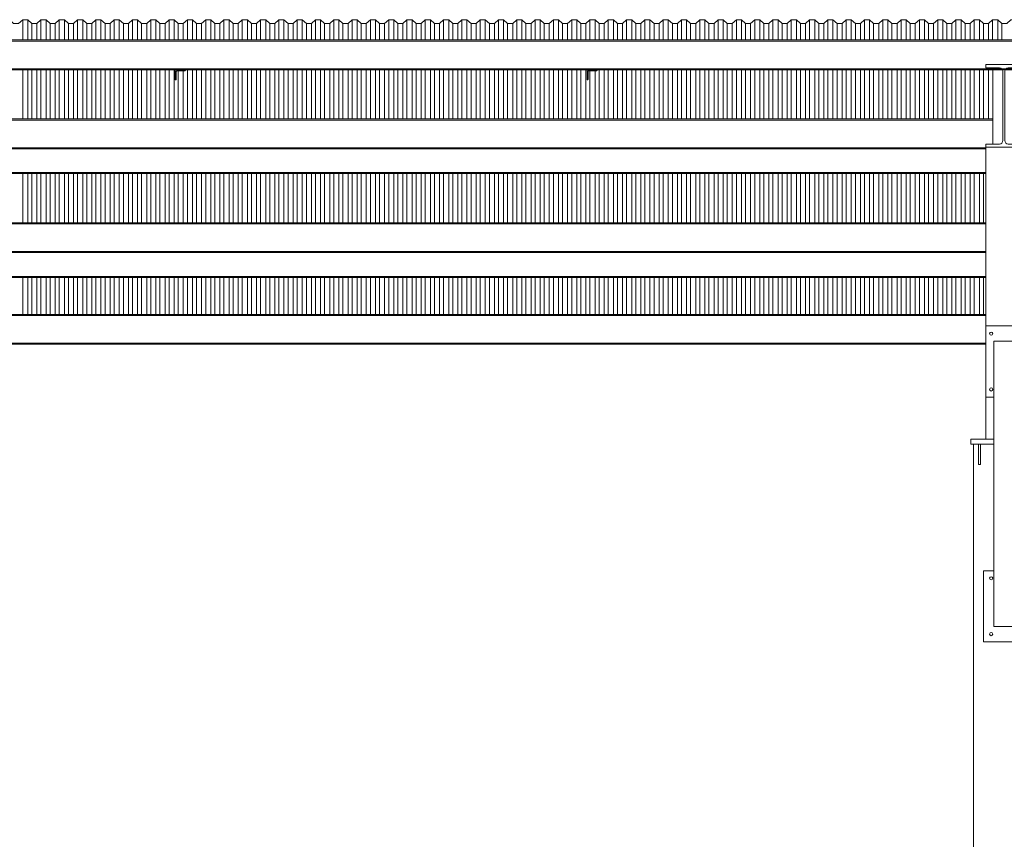
# Model space of a CAD drawing. Extents: x -1909 to 1909, y 2447 to 2813.
# Drawn here: x -482 to -289, y 2608 to 2769 of the extents above; entities that cross this region are included whole.
import ezdxf

# ---------------------------------------------------------------- set-up
doc = ezdxf.new("R2010")
doc.units = 0
doc.header["$LTSCALE"] = 0.25
doc.header["$MEASUREMENT"] = 0
doc.layers.get('0').update_dxf_attribs({"linetype": 'CONTINUOUS', "lineweight": 13})
doc.layers.add('COLUMN', color=6, linetype='CONTINUOUS', lineweight=13)
doc.layers.add('STEEL', color=1, linetype='CONTINUOUS', lineweight=13)

# ---------------------------------------------------------------- blocks, each defined once
blk = doc.blocks.new('*U331')
for p, q in [((1.15755, 15.62), (-1.53495, 15.62)), ((2.89755, 15.62), (5.59005, 15.62)), ((1.83755, 14.94), (1.83755, 1.31)), ((2.21755, 14.94), (2.21755, 1.31)), ((1.15755, 0.63), (-1.53495, 0.63)), ((2.89755, 0.63), (5.59005, 0.63))]:
    blk.add_line(p, q)
for points in [[(5.59005, 15.62), (5.59005, 16.25), (-1.53495, 16.25), (-1.53495, 15.62)], [(-1.53495, 0.63), (-1.53495, 0), (5.59005, 0), (5.59005, 0.63)]]:
    blk.add_lwpolyline(points)
for centre, start, end in [((1.15755, 14.94), 360, 450), ((2.89755, 14.94), 90, 180), ((1.15755, 1.31), 270, 360), ((2.89755, 1.31), 180, 270)]:
    blk.add_arc(centre, 0.68, start, end)
blk = doc.blocks.new('*U329')
for p, q in [((1.15755, 15.62), (-1.53495, 15.62)), ((2.89755, 15.62), (5.59005, 15.62)), ((1.83755, 14.94), (1.83755, 1.31)), ((2.21755, 14.94), (2.21755, 1.31)), ((1.15755, 0.63), (-1.53495, 0.63)), ((2.89755, 0.63), (5.59005, 0.63))]:
    blk.add_line(p, q)
for points in [[(5.59005, 15.62), (5.59005, 16.25), (-1.53495, 16.25), (-1.53495, 15.62)], [(-1.53495, 0.63), (-1.53495, 0), (5.59005, 0), (5.59005, 0.63)]]:
    blk.add_lwpolyline(points)
for centre, start, end in [((1.15755, 14.94), 360, 450), ((2.89755, 14.94), 90, 180), ((1.15755, 1.31), 270, 360), ((2.89755, 1.31), 180, 270)]:
    blk.add_arc(centre, 0.68, start, end)
blk = doc.blocks.new('*U248')
at = {"layer": 'STEEL'}
for p, q in [((0, 5.875), (-647.75, 5.875)), ((-647.75, 5.66), (0, 5.66)), ((-647.75, 0.215), (0, 0.215)), ((-647.75, 0), (0, 0))]:
    blk.add_line(p, q, dxfattribs=at)
blk = doc.blocks.new('*U345')
blk.add_lwpolyline([(-18.5, 0.375), (-17.5, 0.375), (-16.7, -0.375), (-15.7, -0.375), (-14.9, 0.375), (-13.9, 0.375), (-13.1, -0.375), (-12.1, -0.375), (-11.3, 0.375), (-10.3, 0.375), (-9.5, -0.375), (-8.5, -0.375), (-7.7, 0.375), (-6.7, 0.375), (-5.9, -0.375), (-4.9, -0.375), (-4.1, 0.375), (-3.1, 0.375), (-2.3, -0.375), (-1.3, -0.375), (-0.5, 0.375), (0.5, 0.375), (1.3, -0.375), (2.3, -0.375), (3.1, 0.375), (4.1, 0.375), (4.9, -0.375), (5.9, -0.375), (6.7, 0.375), (7.7, 0.375), (8.5, -0.375), (9.5, -0.375), (10.3, 0.375), (11.3, 0.375), (12.1, -0.375), (13.1, -0.375), (13.9, 0.375), (14.9, 0.375), (15.7, -0.375), (16.7, -0.375), (17.5, 0.375), (18.5, 0.375)])
blk = doc.blocks.new('*U346')
at = {"color": 0, "linetype": 'ByBlock', "lineweight": -2, "transparency": 16777216}
for p in [(1404, 0), (1440, 0), (1476, 0), (1512, 0), (1548, 0), (1584, 0)]:
    blk.add_blockref('*U345', p, dxfattribs=at)

msp = doc.modelspace()

# ---------------------------------------------------------------- linework, layer by layer
for p, q in [((-481.81, 2769.36), (-481.81, 2765.37)), ((-480.81, 2769.36), (-480.81, 2765.37)), ((-480.01, 2768.61), (-480.01, 2765.37)), ((-479.01, 2768.61), (-479.01, 2765.37)), ((-478.21, 2769.36), (-478.21, 2765.37)), ((-477.21, 2769.36), (-477.21, 2765.37)), ((-476.41, 2768.61), (-476.41, 2765.37)), ((-475.41, 2768.61), (-475.41, 2765.37)), ((-474.61, 2769.36), (-474.61, 2765.37)), ((-473.61, 2769.36), (-473.61, 2765.37)), ((-472.81, 2768.61), (-472.81, 2765.37)), ((-471.81, 2768.61), (-471.81, 2765.37)), ((-471.01, 2769.36), (-471.01, 2765.37)), ((-470.01, 2769.36), (-470.01, 2765.37)), ((-469.21, 2768.61), (-469.21, 2765.37)), ((-468.21, 2768.61), (-468.21, 2765.37)), ((-467.41, 2769.36), (-467.41, 2765.37)), ((-466.41, 2769.36), (-466.41, 2765.37)), ((-465.61, 2768.61), (-465.61, 2765.37)), ((-464.61, 2768.61), (-464.61, 2765.37)), ((-463.81, 2769.36), (-463.81, 2765.37)), ((-462.81, 2769.36), (-462.81, 2765.37)), ((-462.01, 2768.61), (-462.01, 2765.37)), ((-461.01, 2768.61), (-461.01, 2765.37)), ((-460.21, 2769.36), (-460.21, 2765.37)), ((-459.21, 2769.36), (-459.21, 2765.37)), ((-458.41, 2768.61), (-458.41, 2765.37)), ((-457.41, 2768.61), (-457.41, 2765.37)), ((-456.61, 2769.36), (-456.61, 2765.37)), ((-455.61, 2769.36), (-455.61, 2765.37)), ((-454.81, 2768.61), (-454.81, 2765.37)), ((-453.81, 2768.61), (-453.81, 2765.37)), ((-453.01, 2769.36), (-453.01, 2765.37)), ((-452.01, 2769.36), (-452.01, 2765.37)), ((-451.21, 2768.61), (-451.21, 2765.37)), ((-450.21, 2768.61), (-450.21, 2765.37)), ((-449.41, 2769.36), (-449.41, 2765.37)), ((-448.41, 2769.36), (-448.41, 2765.37)), ((-447.61, 2768.61), (-447.61, 2765.37)), ((-446.61, 2768.61), (-446.61, 2765.37)), ((-445.81, 2769.36), (-445.81, 2765.37)), ((-444.81, 2769.36), (-444.81, 2765.37)), ((-444.01, 2768.61), (-444.01, 2765.37)), ((-443.01, 2768.61), (-443.01, 2765.37)), ((-442.21, 2769.36), (-442.21, 2765.37)), ((-441.21, 2769.36), (-441.21, 2765.37)), ((-440.41, 2768.61), (-440.41, 2765.37)), ((-439.41, 2768.61), (-439.41, 2765.37)), ((-438.61, 2769.36), (-438.61, 2765.37)), ((-437.61, 2769.36), (-437.61, 2765.37)), ((-436.81, 2768.61), (-436.81, 2765.37)), ((-435.81, 2768.61), (-435.81, 2765.37)), ((-435.01, 2769.36), (-435.01, 2765.37)), ((-434.01, 2769.36), (-434.01, 2765.37)), ((-433.21, 2768.61), (-433.21, 2765.37)), ((-432.21, 2768.61), (-432.21, 2765.37)), ((-431.41, 2769.36), (-431.41, 2765.37)), ((-430.41, 2769.36), (-430.41, 2765.37)), ((-429.61, 2768.61), (-429.61, 2765.37)), ((-428.61, 2768.61), (-428.61, 2765.37)), ((-427.81, 2769.36), (-427.81, 2765.37)), ((-426.81, 2769.36), (-426.81, 2765.37)), ((-426.01, 2768.61), (-426.01, 2765.37)), ((-425.01, 2768.61), (-425.01, 2765.37)), ((-424.21, 2769.36), (-424.21, 2765.37)), ((-423.21, 2769.36), (-423.21, 2765.37)), ((-422.41, 2768.61), (-422.41, 2765.37)), ((-421.41, 2768.61), (-421.41, 2765.37)), ((-420.61, 2769.36), (-420.61, 2765.37)), ((-419.61, 2769.36), (-419.61, 2765.37)), ((-418.81, 2768.61), (-418.81, 2765.37)), ((-417.81, 2768.61), (-417.81, 2765.37)), ((-417.01, 2769.36), (-417.01, 2765.37)), ((-416.01, 2769.36), (-416.01, 2765.37)), ((-415.21, 2768.61), (-415.21, 2765.37)), ((-414.21, 2768.61), (-414.21, 2765.37)), ((-413.41, 2769.36), (-413.41, 2765.37)), ((-412.41, 2769.36), (-412.41, 2765.37)), ((-411.61, 2768.61), (-411.61, 2765.37)), ((-410.61, 2768.61), (-410.61, 2765.37)), ((-409.81, 2769.36), (-409.81, 2765.37)), ((-408.81, 2769.36), (-408.81, 2765.37)), ((-408.01, 2768.61), (-408.01, 2765.37)), ((-407.01, 2768.61), (-407.01, 2765.37)), ((-406.21, 2769.36), (-406.21, 2765.37)), ((-405.21, 2769.36), (-405.21, 2765.37)), ((-404.41, 2768.61), (-404.41, 2765.37)), ((-403.41, 2768.61), (-403.41, 2765.37)), ((-402.61, 2769.36), (-402.61, 2765.37)), ((-401.61, 2769.36), (-401.61, 2765.37)), ((-400.81, 2768.61), (-400.81, 2765.37)), ((-399.81, 2768.61), (-399.81, 2765.37)), ((-399.01, 2769.36), (-399.01, 2765.37)), ((-398.01, 2769.36), (-398.01, 2765.37)), ((-397.21, 2768.61), (-397.21, 2765.37)), ((-396.21, 2768.61), (-396.21, 2765.37)), ((-395.41, 2769.36), (-395.41, 2765.37)), ((-394.41, 2769.36), (-394.41, 2765.37)), ((-393.61, 2768.61), (-393.61, 2765.37)), ((-392.61, 2768.61), (-392.61, 2765.37)), ((-391.81, 2769.36), (-391.81, 2765.37)), ((-390.81, 2769.36), (-390.81, 2765.37)), ((-390.01, 2768.61), (-390.01, 2765.37)), ((-389.01, 2768.61), (-389.01, 2765.37)), ((-388.21, 2769.36), (-388.21, 2765.37)), ((-387.21, 2769.36), (-387.21, 2765.37)), ((-386.41, 2768.61), (-386.41, 2765.37)), ((-385.41, 2768.61), (-385.41, 2765.37)), ((-384.61, 2769.36), (-384.61, 2765.37)), ((-383.61, 2769.36), (-383.61, 2765.37)), ((-382.81, 2768.61), (-382.81, 2765.37)), ((-381.81, 2768.61), (-381.81, 2765.37)), ((-381.01, 2769.36), (-381.01, 2765.37)), ((-380.01, 2769.36), (-380.01, 2765.37)), ((-379.21, 2768.61), (-379.21, 2765.37)), ((-378.21, 2768.61), (-378.21, 2765.37)), ((-377.41, 2769.36), (-377.41, 2765.37)), ((-376.41, 2769.36), (-376.41, 2765.37)), ((-375.61, 2768.61), (-375.61, 2765.37)), ((-374.61, 2768.61), (-374.61, 2765.37)), ((-373.81, 2769.36), (-373.81, 2765.37)), ((-372.81, 2769.36), (-372.81, 2765.37)), ((-372.01, 2768.61), (-372.01, 2765.37)), ((-371.01, 2768.61), (-371.01, 2765.37)), ((-370.21, 2769.36), (-370.21, 2765.37)), ((-369.21, 2769.36), (-369.21, 2765.37)), ((-368.41, 2768.61), (-368.41, 2765.37)), ((-367.41, 2768.61), (-367.41, 2765.37)), ((-366.61, 2769.36), (-366.61, 2765.37)), ((-365.61, 2769.36), (-365.61, 2765.37)), ((-364.81, 2768.61), (-364.81, 2765.37)), ((-363.81, 2768.61), (-363.81, 2765.37)), ((-363.01, 2769.36), (-363.01, 2765.37)), ((-362.01, 2769.36), (-362.01, 2765.37)), ((-361.21, 2768.61), (-361.21, 2765.37)), ((-360.21, 2768.61), (-360.21, 2765.37)), ((-359.41, 2769.36), (-359.41, 2765.37)), ((-358.41, 2769.36), (-358.41, 2765.37)), ((-357.61, 2768.61), (-357.61, 2765.37)), ((-356.61, 2768.61), (-356.61, 2765.37)), ((-355.81, 2769.36), (-355.81, 2765.37)), ((-354.81, 2769.36), (-354.81, 2765.37)), ((-354.01, 2768.61), (-354.01, 2765.37)), ((-353.01, 2768.61), (-353.01, 2765.37)), ((-352.21, 2769.36), (-352.21, 2765.37)), ((-351.21, 2769.36), (-351.21, 2765.37)), ((-350.41, 2768.61), (-350.41, 2765.37)), ((-349.41, 2768.61), (-349.41, 2765.37)), ((-348.61, 2769.36), (-348.61, 2765.37)), ((-347.61, 2769.36), (-347.61, 2765.37)), ((-346.81, 2768.61), (-346.81, 2765.37)), ((-345.81, 2768.61), (-345.81, 2765.37)), ((-345.01, 2769.36), (-345.01, 2765.37)), ((-344.01, 2769.36), (-344.01, 2765.37)), ((-343.21, 2768.61), (-343.21, 2765.37)), ((-342.21, 2768.61), (-342.21, 2765.37)), ((-341.41, 2769.36), (-341.41, 2765.37)), ((-340.41, 2769.36), (-340.41, 2765.37)), ((-339.61, 2768.61), (-339.61, 2765.37)), ((-338.61, 2768.61), (-338.61, 2765.37)), ((-337.81, 2769.36), (-337.81, 2765.37)), ((-336.81, 2769.36), (-336.81, 2765.37)), ((-336.01, 2768.61), (-336.01, 2765.37)), ((-335.01, 2768.61), (-335.01, 2765.37)), ((-334.21, 2769.36), (-334.21, 2765.37)), ((-333.21, 2769.36), (-333.21, 2765.37)), ((-332.41, 2768.61), (-332.41, 2765.37)), ((-331.41, 2768.61), (-331.41, 2765.37)), ((-330.61, 2769.36), (-330.61, 2765.37)), ((-329.61, 2769.36), (-329.61, 2765.37)), ((-328.81, 2768.61), (-328.81, 2765.37)), ((-327.81, 2768.61), (-327.81, 2765.37)), ((-327.01, 2769.36), (-327.01, 2765.37)), ((-326.01, 2769.36), (-326.01, 2765.37)), ((-325.21, 2768.61), (-325.21, 2765.37)), ((-324.21, 2768.61), (-324.21, 2765.37)), ((-323.41, 2769.36), (-323.41, 2765.37)), ((-322.41, 2769.36), (-322.41, 2765.37)), ((-321.61, 2768.61), (-321.61, 2765.37)), ((-320.61, 2768.61), (-320.61, 2765.37)), ((-319.81, 2769.36), (-319.81, 2765.37)), ((-318.81, 2769.36), (-318.81, 2765.37)), ((-318.01, 2768.61), (-318.01, 2765.37)), ((-317.01, 2768.61), (-317.01, 2765.37)), ((-316.21, 2769.36), (-316.21, 2765.37)), ((-315.21, 2769.36), (-315.21, 2765.37)), ((-314.41, 2768.61), (-314.41, 2765.37)), ((-313.41, 2768.61), (-313.41, 2765.37)), ((-312.61, 2769.36), (-312.61, 2765.37)), ((-311.61, 2769.36), (-311.61, 2765.37)), ((-310.81, 2768.61), (-310.81, 2765.37)), ((-309.81, 2768.61), (-309.81, 2765.37)), ((-309.01, 2769.36), (-309.01, 2765.37)), ((-308.01, 2769.36), (-308.01, 2765.37)), ((-307.21, 2768.61), (-307.21, 2765.37)), ((-306.21, 2768.61), (-306.21, 2765.37)), ((-305.41, 2769.36), (-305.41, 2765.37)), ((-304.41, 2769.36), (-304.41, 2765.37)), ((-303.61, 2768.61), (-303.61, 2765.37)), ((-302.61, 2768.61), (-302.61, 2765.37)), ((-301.81, 2769.36), (-301.81, 2765.37)), ((-300.81, 2769.36), (-300.81, 2765.37)), ((-300.01, 2768.61), (-300.01, 2765.37)), ((-299.01, 2768.61), (-299.01, 2765.37)), ((-298.21, 2769.36), (-298.21, 2765.37)), ((-297.21, 2769.36), (-297.21, 2765.37)), ((-296.41, 2768.61), (-296.41, 2765.37)), ((-295.41, 2768.61), (-295.41, 2765.37)), ((-294.61, 2769.36), (-294.61, 2765.37)), ((-293.61, 2769.36), (-293.61, 2765.37)), ((-292.81, 2768.61), (-292.81, 2765.37)), ((-291.81, 2768.61), (-291.81, 2765.37)), ((-291.01, 2769.36), (-291.01, 2765.37)), ((-290.01, 2769.36), (-290.01, 2765.37)), ((-289.21, 2768.61), (-289.21, 2765.37)), ((-481.81, 2759.49), (-481.81, 2749.83)), ((-480.81, 2759.49), (-480.81, 2749.83)), ((-480.01, 2759.49), (-480.01, 2749.83)), ((-479.01, 2759.49), (-479.01, 2749.83)), ((-478.21, 2759.49), (-478.21, 2749.83)), ((-477.21, 2759.49), (-477.21, 2749.83)), ((-476.41, 2759.49), (-476.41, 2749.83)), ((-475.41, 2759.49), (-475.41, 2749.83)), ((-474.61, 2759.49), (-474.61, 2749.83)), ((-473.61, 2759.49), (-473.61, 2749.83)), ((-472.81, 2759.49), (-472.81, 2749.83)), ((-471.81, 2759.49), (-471.81, 2749.83)), ((-471.01, 2759.49), (-471.01, 2749.83)), ((-470.01, 2759.49), (-470.01, 2749.83)), ((-469.21, 2759.49), (-469.21, 2749.83)), ((-468.21, 2759.49), (-468.21, 2749.83)), ((-467.41, 2759.49), (-467.41, 2749.83)), ((-466.41, 2759.49), (-466.41, 2749.83)), ((-465.61, 2759.49), (-465.61, 2749.83)), ((-464.61, 2759.49), (-464.61, 2749.83)), ((-463.81, 2759.49), (-463.81, 2749.83)), ((-462.81, 2759.49), (-462.81, 2749.83)), ((-462.01, 2759.49), (-462.01, 2749.83)), ((-461.01, 2759.49), (-461.01, 2749.83)), ((-460.21, 2759.49), (-460.21, 2749.83)), ((-459.21, 2759.49), (-459.21, 2749.83)), ((-458.41, 2759.49), (-458.41, 2749.83)), ((-457.41, 2759.49), (-457.41, 2749.83)), ((-456.61, 2759.49), (-456.61, 2749.83)), ((-455.61, 2759.49), (-455.61, 2749.83)), ((-454.81, 2759.49), (-454.81, 2749.83)), ((-453.81, 2759.49), (-453.81, 2749.83)), ((-453.01, 2759.49), (-453.01, 2749.83)), ((-452.01, 2759.49), (-452.01, 2749.83)), ((-451.21, 2759.49), (-451.21, 2749.83)), ((-450.21, 2759.49), (-450.21, 2749.83)), ((-449.41, 2759.49), (-449.41, 2749.83)), ((-448.41, 2759.49), (-448.41, 2749.83)), ((-447.61, 2759.49), (-447.61, 2749.83)), ((-446.61, 2759.49), (-446.61, 2749.83)), ((-445.81, 2759.49), (-445.81, 2749.83)), ((-444.81, 2759.49), (-444.81, 2749.83)), ((-444.01, 2759.49), (-444.01, 2749.83)), ((-443.01, 2759.49), (-443.01, 2749.83)), ((-442.21, 2759.49), (-442.21, 2749.83)), ((-441.21, 2759.49), (-441.21, 2749.83)), ((-440.41, 2759.49), (-440.41, 2749.83)), ((-439.41, 2759.49), (-439.41, 2749.83)), ((-438.61, 2759.49), (-438.61, 2749.83)), ((-437.61, 2759.49), (-437.61, 2749.83)), ((-436.81, 2759.49), (-436.81, 2749.83)), ((-435.81, 2759.49), (-435.81, 2749.83)), ((-435.01, 2759.49), (-435.01, 2749.83)), ((-434.01, 2759.49), (-434.01, 2749.83)), ((-433.21, 2759.49), (-433.21, 2749.83)), ((-432.21, 2759.49), (-432.21, 2749.83)), ((-431.41, 2759.49), (-431.41, 2749.83)), ((-430.41, 2759.49), (-430.41, 2749.83)), ((-429.61, 2759.49), (-429.61, 2749.83)), ((-428.61, 2759.49), (-428.61, 2749.83)), ((-427.81, 2759.49), (-427.81, 2749.83)), ((-426.81, 2759.49), (-426.81, 2749.83)), ((-426.01, 2759.49), (-426.01, 2749.83)), ((-425.01, 2759.49), (-425.01, 2749.83)), ((-424.21, 2759.49), (-424.21, 2749.83)), ((-423.21, 2759.49), (-423.21, 2749.83)), ((-422.41, 2759.49), (-422.41, 2749.83)), ((-421.41, 2759.49), (-421.41, 2749.83)), ((-420.61, 2759.49), (-420.61, 2749.83)), ((-419.61, 2759.49), (-419.61, 2749.83)), ((-418.81, 2759.49), (-418.81, 2749.83)), ((-417.81, 2759.49), (-417.81, 2749.83)), ((-417.01, 2759.49), (-417.01, 2749.83)), ((-416.01, 2759.49), (-416.01, 2749.83)), ((-415.21, 2759.49), (-415.21, 2749.83)), ((-414.21, 2759.49), (-414.21, 2749.83)), ((-413.41, 2759.49), (-413.41, 2749.83)), ((-412.41, 2759.49), (-412.41, 2749.83)), ((-411.61, 2759.49), (-411.61, 2749.83)), ((-410.61, 2759.49), (-410.61, 2749.83)), ((-409.81, 2759.49), (-409.81, 2749.83)), ((-408.81, 2759.49), (-408.81, 2749.83)), ((-408.01, 2759.49), (-408.01, 2749.83)), ((-407.01, 2759.49), (-407.01, 2749.83)), ((-406.21, 2759.49), (-406.21, 2749.83)), ((-405.21, 2759.49), (-405.21, 2749.83)), ((-404.41, 2759.49), (-404.41, 2749.83)), ((-403.41, 2759.49), (-403.41, 2749.83)), ((-402.61, 2759.49), (-402.61, 2749.83)), ((-401.61, 2759.49), (-401.61, 2749.83)), ((-400.81, 2759.49), (-400.81, 2749.83)), ((-399.81, 2759.49), (-399.81, 2749.83)), ((-399.01, 2759.49), (-399.01, 2749.83)), ((-398.01, 2759.49), (-398.01, 2749.83)), ((-397.21, 2759.49), (-397.21, 2749.83)), ((-396.21, 2759.49), (-396.21, 2749.83)), ((-395.41, 2759.49), (-395.41, 2749.83)), ((-394.41, 2759.49), (-394.41, 2749.83)), ((-393.61, 2759.49), (-393.61, 2749.83)), ((-392.61, 2759.49), (-392.61, 2749.83)), ((-391.81, 2759.49), (-391.81, 2749.83)), ((-390.81, 2759.49), (-390.81, 2749.83)), ((-390.01, 2759.49), (-390.01, 2749.83)), ((-389.01, 2759.49), (-389.01, 2749.83)), ((-388.21, 2759.49), (-388.21, 2749.83)), ((-387.21, 2759.49), (-387.21, 2749.83)), ((-386.41, 2759.49), (-386.41, 2749.83)), ((-385.41, 2759.49), (-385.41, 2749.83)), ((-384.61, 2759.49), (-384.61, 2749.83)), ((-383.61, 2759.49), (-383.61, 2749.83)), ((-382.81, 2759.49), (-382.81, 2749.83)), ((-381.81, 2759.49), (-381.81, 2749.83)), ((-381.01, 2759.49), (-381.01, 2749.83)), ((-380.01, 2759.49), (-380.01, 2749.83)), ((-379.21, 2759.49), (-379.21, 2749.83)), ((-378.21, 2759.49), (-378.21, 2749.83)), ((-377.41, 2759.49), (-377.41, 2749.83)), ((-376.41, 2759.49), (-376.41, 2749.83)), ((-375.61, 2759.49), (-375.61, 2749.83)), ((-374.61, 2759.49), (-374.61, 2749.83)), ((-373.81, 2759.49), (-373.81, 2749.83)), ((-372.81, 2759.49), (-372.81, 2749.83)), ((-372.01, 2759.49), (-372.01, 2749.83)), ((-371.01, 2759.49), (-371.01, 2749.83)), ((-370.21, 2759.49), (-370.21, 2749.83)), ((-369.21, 2759.49), (-369.21, 2749.83)), ((-368.41, 2759.49), (-368.41, 2749.83)), ((-367.41, 2759.49), (-367.41, 2749.83)), ((-366.61, 2759.49), (-366.61, 2749.83)), ((-365.61, 2759.49), (-365.61, 2749.83)), ((-364.81, 2759.49), (-364.81, 2749.83)), ((-363.81, 2759.49), (-363.81, 2749.83)), ((-363.01, 2759.49), (-363.01, 2749.83)), ((-362.01, 2759.49), (-362.01, 2749.83)), ((-361.21, 2759.49), (-361.21, 2749.83)), ((-360.21, 2759.49), (-360.21, 2749.83)), ((-359.41, 2759.49), (-359.41, 2749.83)), ((-358.41, 2759.49), (-358.41, 2749.83)), ((-357.61, 2759.49), (-357.61, 2749.83)), ((-356.61, 2759.49), (-356.61, 2749.83)), ((-355.81, 2759.49), (-355.81, 2749.83)), ((-354.81, 2759.49), (-354.81, 2749.83)), ((-354.01, 2759.49), (-354.01, 2749.83)), ((-353.01, 2759.49), (-353.01, 2749.83)), ((-352.21, 2759.49), (-352.21, 2749.83)), ((-351.21, 2759.49), (-351.21, 2749.83)), ((-350.41, 2759.49), (-350.41, 2749.83)), ((-349.41, 2759.49), (-349.41, 2749.83)), ((-348.61, 2759.49), (-348.61, 2749.83)), ((-347.61, 2759.49), (-347.61, 2749.83)), ((-346.81, 2759.49), (-346.81, 2749.83)), ((-345.81, 2759.49), (-345.81, 2749.83)), ((-345.01, 2759.49), (-345.01, 2749.83)), ((-344.01, 2759.49), (-344.01, 2749.83)), ((-343.21, 2759.49), (-343.21, 2749.83)), ((-342.21, 2759.49), (-342.21, 2749.83)), ((-341.41, 2759.49), (-341.41, 2749.83)), ((-340.41, 2759.49), (-340.41, 2749.83)), ((-339.61, 2759.49), (-339.61, 2749.83)), ((-338.61, 2759.49), (-338.61, 2749.83)), ((-337.81, 2759.49), (-337.81, 2749.83)), ((-336.81, 2759.49), (-336.81, 2749.83)), ((-336.01, 2759.49), (-336.01, 2749.83)), ((-335.01, 2759.49), (-335.01, 2749.83)), ((-334.21, 2759.49), (-334.21, 2749.83)), ((-333.21, 2759.49), (-333.21, 2749.83)), ((-332.41, 2759.49), (-332.41, 2749.83)), ((-331.41, 2759.49), (-331.41, 2749.83)), ((-330.61, 2759.49), (-330.61, 2749.83)), ((-329.61, 2759.49), (-329.61, 2749.83)), ((-328.81, 2759.49), (-328.81, 2749.83)), ((-327.81, 2759.49), (-327.81, 2749.83)), ((-327.01, 2759.49), (-327.01, 2749.83)), ((-326.01, 2759.49), (-326.01, 2749.83)), ((-325.21, 2759.49), (-325.21, 2749.83)), ((-324.21, 2759.49), (-324.21, 2749.83)), ((-323.41, 2759.49), (-323.41, 2749.83)), ((-322.41, 2759.49), (-322.41, 2749.83)), ((-321.61, 2759.49), (-321.61, 2749.83)), ((-320.61, 2759.49), (-320.61, 2749.83)), ((-319.81, 2759.49), (-319.81, 2749.83)), ((-318.81, 2759.49), (-318.81, 2749.83)), ((-318.01, 2759.49), (-318.01, 2749.83)), ((-317.01, 2759.49), (-317.01, 2749.83)), ((-316.21, 2759.49), (-316.21, 2749.83)), ((-315.21, 2759.49), (-315.21, 2749.83)), ((-314.41, 2759.49), (-314.41, 2749.83)), ((-313.41, 2759.49), (-313.41, 2749.83)), ((-312.61, 2759.49), (-312.61, 2749.83)), ((-311.61, 2759.49), (-311.61, 2749.83)), ((-310.81, 2759.49), (-310.81, 2749.83)), ((-309.81, 2759.49), (-309.81, 2749.83)), ((-309.01, 2759.49), (-309.01, 2749.83)), ((-308.01, 2759.49), (-308.01, 2749.83)), ((-307.21, 2759.49), (-307.21, 2749.83)), ((-306.21, 2759.49), (-306.21, 2749.83)), ((-305.41, 2759.49), (-305.41, 2749.83)), ((-304.41, 2759.49), (-304.41, 2749.83)), ((-303.61, 2759.49), (-303.61, 2749.83)), ((-302.61, 2759.49), (-302.61, 2749.83)), ((-301.81, 2759.49), (-301.81, 2749.83)), ((-300.81, 2759.49), (-300.81, 2749.83)), ((-300.01, 2759.49), (-300.01, 2749.83)), ((-299.01, 2759.49), (-299.01, 2749.83)), ((-298.21, 2759.49), (-298.21, 2749.83)), ((-297.21, 2759.49), (-297.21, 2749.83)), ((-296.41, 2759.49), (-296.41, 2749.83)), ((-295.41, 2759.49), (-295.41, 2749.83)), ((-294.61, 2759.49), (-294.61, 2749.83)), ((-293.61, 2759.49), (-293.61, 2749.83)), ((-292.81, 2759.49), (-292.81, 2749.83)), ((-291.81, 2759.49), (-291.81, 2749.83)), ((-481.81, 2739.08), (-481.81, 2729.41)), ((-480.81, 2739.08), (-480.81, 2729.41)), ((-480.01, 2739.08), (-480.01, 2729.41)), ((-479.01, 2739.08), (-479.01, 2729.41)), ((-478.21, 2739.08), (-478.21, 2729.41)), ((-477.21, 2739.08), (-477.21, 2729.41)), ((-476.41, 2739.08), (-476.41, 2729.41)), ((-475.41, 2739.08), (-475.41, 2729.41)), ((-474.61, 2739.08), (-474.61, 2729.41)), ((-473.61, 2739.08), (-473.61, 2729.41)), ((-472.81, 2739.08), (-472.81, 2729.41)), ((-471.81, 2739.08), (-471.81, 2729.41)), ((-471.01, 2739.08), (-471.01, 2729.41)), ((-470.01, 2739.08), (-470.01, 2729.41)), ((-469.21, 2739.08), (-469.21, 2729.41)), ((-468.21, 2739.08), (-468.21, 2729.41)), ((-467.41, 2739.08), (-467.41, 2729.41)), ((-466.41, 2739.08), (-466.41, 2729.41)), ((-465.61, 2739.08), (-465.61, 2729.41)), ((-464.61, 2739.08), (-464.61, 2729.41)), ((-463.81, 2739.08), (-463.81, 2729.41)), ((-462.81, 2739.08), (-462.81, 2729.41)), ((-462.01, 2739.08), (-462.01, 2729.41)), ((-461.01, 2739.08), (-461.01, 2729.41)), ((-460.21, 2739.08), (-460.21, 2729.41)), ((-459.21, 2739.08), (-459.21, 2729.41)), ((-458.41, 2739.08), (-458.41, 2729.41)), ((-457.41, 2739.08), (-457.41, 2729.41)), ((-456.61, 2739.08), (-456.61, 2729.41)), ((-455.61, 2739.08), (-455.61, 2729.41)), ((-454.81, 2739.08), (-454.81, 2729.41)), ((-453.81, 2739.08), (-453.81, 2729.41)), ((-453.01, 2739.08), (-453.01, 2729.41)), ((-452.01, 2739.08), (-452.01, 2729.41)), ((-451.21, 2739.08), (-451.21, 2729.41)), ((-450.21, 2739.08), (-450.21, 2729.41)), ((-449.41, 2739.08), (-449.41, 2729.41)), ((-448.41, 2739.08), (-448.41, 2729.41)), ((-447.61, 2739.08), (-447.61, 2729.41)), ((-446.61, 2739.08), (-446.61, 2729.41)), ((-445.81, 2739.08), (-445.81, 2729.41)), ((-444.81, 2739.08), (-444.81, 2729.41)), ((-444.01, 2739.08), (-444.01, 2729.41)), ((-443.01, 2739.08), (-443.01, 2729.41)), ((-442.21, 2739.08), (-442.21, 2729.41)), ((-441.21, 2739.08), (-441.21, 2729.41)), ((-440.41, 2739.08), (-440.41, 2729.41)), ((-439.41, 2739.08), (-439.41, 2729.41)), ((-438.61, 2739.08), (-438.61, 2729.41)), ((-437.61, 2739.08), (-437.61, 2729.41)), ((-436.81, 2739.08), (-436.81, 2729.41)), ((-435.81, 2739.08), (-435.81, 2729.41)), ((-435.01, 2739.08), (-435.01, 2729.41)), ((-434.01, 2739.08), (-434.01, 2729.41)), ((-433.21, 2739.08), (-433.21, 2729.41)), ((-432.21, 2739.08), (-432.21, 2729.41)), ((-431.41, 2739.08), (-431.41, 2729.41)), ((-430.41, 2739.08), (-430.41, 2729.41)), ((-429.61, 2739.08), (-429.61, 2729.41)), ((-428.61, 2739.08), (-428.61, 2729.41)), ((-427.81, 2739.08), (-427.81, 2729.41)), ((-426.81, 2739.08), (-426.81, 2729.41)), ((-426.01, 2739.08), (-426.01, 2729.41)), ((-425.01, 2739.08), (-425.01, 2729.41)), ((-424.21, 2739.08), (-424.21, 2729.41)), ((-423.21, 2739.08), (-423.21, 2729.41)), ((-422.41, 2739.08), (-422.41, 2729.41)), ((-421.41, 2739.08), (-421.41, 2729.41)), ((-420.61, 2739.08), (-420.61, 2729.41)), ((-419.61, 2739.08), (-419.61, 2729.41)), ((-418.81, 2739.08), (-418.81, 2729.41)), ((-417.81, 2739.08), (-417.81, 2729.41)), ((-417.01, 2739.08), (-417.01, 2729.41)), ((-416.01, 2739.08), (-416.01, 2729.41)), ((-415.21, 2739.08), (-415.21, 2729.41)), ((-414.21, 2739.08), (-414.21, 2729.41)), ((-413.41, 2739.08), (-413.41, 2729.41)), ((-412.41, 2739.08), (-412.41, 2729.41)), ((-411.61, 2739.08), (-411.61, 2729.41)), ((-410.61, 2739.08), (-410.61, 2729.41)), ((-409.81, 2739.08), (-409.81, 2729.41)), ((-408.81, 2739.08), (-408.81, 2729.41)), ((-408.01, 2739.08), (-408.01, 2729.41)), ((-407.01, 2739.08), (-407.01, 2729.41)), ((-406.21, 2739.08), (-406.21, 2729.41)), ((-405.21, 2739.08), (-405.21, 2729.41)), ((-404.41, 2739.08), (-404.41, 2729.41)), ((-403.41, 2739.08), (-403.41, 2729.41)), ((-402.61, 2739.08), (-402.61, 2729.41)), ((-401.61, 2739.08), (-401.61, 2729.41)), ((-400.81, 2739.08), (-400.81, 2729.41)), ((-399.81, 2739.08), (-399.81, 2729.41)), ((-399.01, 2739.08), (-399.01, 2729.41)), ((-398.01, 2739.08), (-398.01, 2729.41)), ((-397.21, 2739.08), (-397.21, 2729.41)), ((-396.21, 2739.08), (-396.21, 2729.41)), ((-395.41, 2739.08), (-395.41, 2729.41)), ((-394.41, 2739.08), (-394.41, 2729.41)), ((-393.61, 2739.08), (-393.61, 2729.41)), ((-392.61, 2739.08), (-392.61, 2729.41)), ((-391.81, 2739.08), (-391.81, 2729.41)), ((-390.81, 2739.08), (-390.81, 2729.41)), ((-390.01, 2739.08), (-390.01, 2729.41)), ((-389.01, 2739.08), (-389.01, 2729.41)), ((-388.21, 2739.08), (-388.21, 2729.41)), ((-387.21, 2739.08), (-387.21, 2729.41)), ((-386.41, 2739.08), (-386.41, 2729.41)), ((-385.41, 2739.08), (-385.41, 2729.41)), ((-384.61, 2739.08), (-384.61, 2729.41)), ((-383.61, 2739.08), (-383.61, 2729.41)), ((-382.81, 2739.08), (-382.81, 2729.41)), ((-381.81, 2739.08), (-381.81, 2729.41)), ((-381.01, 2739.08), (-381.01, 2729.41)), ((-380.01, 2739.08), (-380.01, 2729.41)), ((-379.21, 2739.08), (-379.21, 2729.41)), ((-378.21, 2739.08), (-378.21, 2729.41)), ((-377.41, 2739.08), (-377.41, 2729.41)), ((-376.41, 2739.08), (-376.41, 2729.41)), ((-375.61, 2739.08), (-375.61, 2729.41)), ((-374.61, 2739.08), (-374.61, 2729.41)), ((-373.81, 2739.08), (-373.81, 2729.41)), ((-372.81, 2739.08), (-372.81, 2729.41)), ((-372.01, 2739.08), (-372.01, 2729.41)), ((-371.01, 2739.08), (-371.01, 2729.41)), ((-370.21, 2739.08), (-370.21, 2729.41)), ((-369.21, 2739.08), (-369.21, 2729.41)), ((-368.41, 2739.08), (-368.41, 2729.41)), ((-367.41, 2739.08), (-367.41, 2729.41)), ((-366.61, 2739.08), (-366.61, 2729.41)), ((-365.61, 2739.08), (-365.61, 2729.41)), ((-364.81, 2739.08), (-364.81, 2729.41)), ((-363.81, 2739.08), (-363.81, 2729.41)), ((-363.01, 2739.08), (-363.01, 2729.41)), ((-362.01, 2739.08), (-362.01, 2729.41)), ((-361.21, 2739.08), (-361.21, 2729.41)), ((-360.21, 2739.08), (-360.21, 2729.41)), ((-359.41, 2739.08), (-359.41, 2729.41)), ((-358.41, 2739.08), (-358.41, 2729.41)), ((-357.61, 2739.08), (-357.61, 2729.41)), ((-356.61, 2739.08), (-356.61, 2729.41)), ((-355.81, 2739.08), (-355.81, 2729.41)), ((-354.81, 2739.08), (-354.81, 2729.41)), ((-354.01, 2739.08), (-354.01, 2729.41)), ((-353.01, 2739.08), (-353.01, 2729.41)), ((-352.21, 2739.08), (-352.21, 2729.41)), ((-351.21, 2739.08), (-351.21, 2729.41)), ((-350.41, 2739.08), (-350.41, 2729.41)), ((-349.41, 2739.08), (-349.41, 2729.41)), ((-348.61, 2739.08), (-348.61, 2729.41)), ((-347.61, 2739.08), (-347.61, 2729.41)), ((-346.81, 2739.08), (-346.81, 2729.41)), ((-345.81, 2739.08), (-345.81, 2729.41)), ((-345.01, 2739.08), (-345.01, 2729.41)), ((-344.01, 2739.08), (-344.01, 2729.41)), ((-343.21, 2739.08), (-343.21, 2729.41)), ((-342.21, 2739.08), (-342.21, 2729.41)), ((-341.41, 2739.08), (-341.41, 2729.41)), ((-340.41, 2739.08), (-340.41, 2729.41)), ((-339.61, 2739.08), (-339.61, 2729.41)), ((-338.61, 2739.08), (-338.61, 2729.41)), ((-337.81, 2739.08), (-337.81, 2729.41)), ((-336.81, 2739.08), (-336.81, 2729.41)), ((-336.01, 2739.08), (-336.01, 2729.41)), ((-335.01, 2739.08), (-335.01, 2729.41)), ((-334.21, 2739.08), (-334.21, 2729.41)), ((-333.21, 2739.08), (-333.21, 2729.41)), ((-332.41, 2739.08), (-332.41, 2729.41)), ((-331.41, 2739.08), (-331.41, 2729.41)), ((-330.61, 2739.08), (-330.61, 2729.41)), ((-329.61, 2739.08), (-329.61, 2729.41)), ((-328.81, 2739.08), (-328.81, 2729.41)), ((-327.81, 2739.08), (-327.81, 2729.41)), ((-327.01, 2739.08), (-327.01, 2729.41)), ((-326.01, 2739.08), (-326.01, 2729.41)), ((-325.21, 2739.08), (-325.21, 2729.41)), ((-324.21, 2739.08), (-324.21, 2729.41)), ((-323.41, 2739.08), (-323.41, 2729.41)), ((-322.41, 2739.08), (-322.41, 2729.41)), ((-321.61, 2739.08), (-321.61, 2729.41)), ((-320.61, 2739.08), (-320.61, 2729.41)), ((-319.81, 2739.08), (-319.81, 2729.41)), ((-318.81, 2739.08), (-318.81, 2729.41)), ((-318.01, 2739.08), (-318.01, 2729.41)), ((-317.01, 2739.08), (-317.01, 2729.41)), ((-316.21, 2739.08), (-316.21, 2729.41)), ((-315.21, 2739.08), (-315.21, 2729.41)), ((-314.41, 2739.08), (-314.41, 2729.41)), ((-313.41, 2739.08), (-313.41, 2729.41)), ((-312.61, 2739.08), (-312.61, 2729.41)), ((-311.61, 2739.08), (-311.61, 2729.41)), ((-310.81, 2739.08), (-310.81, 2729.41)), ((-309.81, 2739.08), (-309.81, 2729.41)), ((-309.01, 2739.08), (-309.01, 2729.41)), ((-308.01, 2739.08), (-308.01, 2729.41)), ((-307.21, 2739.08), (-307.21, 2729.41)), ((-306.21, 2739.08), (-306.21, 2729.41)), ((-305.41, 2739.08), (-305.41, 2729.41)), ((-304.41, 2739.08), (-304.41, 2729.41)), ((-303.61, 2739.08), (-303.61, 2729.41)), ((-302.61, 2739.08), (-302.61, 2729.41)), ((-301.81, 2739.08), (-301.81, 2729.41)), ((-300.81, 2739.08), (-300.81, 2729.41)), ((-300.01, 2739.08), (-300.01, 2729.41)), ((-299.01, 2739.08), (-299.01, 2729.41)), ((-298.21, 2739.08), (-298.21, 2729.41)), ((-297.21, 2739.08), (-297.21, 2729.41)), ((-296.41, 2739.08), (-296.41, 2729.41)), ((-295.41, 2739.08), (-295.41, 2729.41)), ((-294.61, 2739.08), (-294.61, 2729.41)), ((-293.61, 2739.08), (-293.61, 2729.41)), ((-292.81, 2739.08), (-292.81, 2729.41)), ((-481.81, 2718.66), (-481.81, 2711.37)), ((-480.81, 2718.66), (-480.81, 2711.37)), ((-480.01, 2718.66), (-480.01, 2711.37)), ((-479.01, 2718.66), (-479.01, 2711.37)), ((-478.21, 2718.66), (-478.21, 2711.37)), ((-477.21, 2718.66), (-477.21, 2711.37)), ((-476.41, 2718.66), (-476.41, 2711.37)), ((-475.41, 2718.66), (-475.41, 2711.37)), ((-474.61, 2718.66), (-474.61, 2711.37)), ((-473.61, 2718.66), (-473.61, 2711.37)), ((-472.81, 2718.66), (-472.81, 2711.37)), ((-471.81, 2718.66), (-471.81, 2711.37)), ((-471.01, 2718.66), (-471.01, 2711.37)), ((-470.01, 2718.66), (-470.01, 2711.37)), ((-469.21, 2718.66), (-469.21, 2711.37)), ((-468.21, 2718.66), (-468.21, 2711.37)), ((-467.41, 2718.66), (-467.41, 2711.37)), ((-466.41, 2718.66), (-466.41, 2711.37)), ((-465.61, 2718.66), (-465.61, 2711.37)), ((-464.61, 2718.66), (-464.61, 2711.37)), ((-463.81, 2718.66), (-463.81, 2711.37)), ((-462.81, 2718.66), (-462.81, 2711.37)), ((-462.01, 2718.66), (-462.01, 2711.37)), ((-461.01, 2718.66), (-461.01, 2711.37)), ((-460.21, 2718.66), (-460.21, 2711.37)), ((-459.21, 2718.66), (-459.21, 2711.37)), ((-458.41, 2718.66), (-458.41, 2711.37)), ((-457.41, 2718.66), (-457.41, 2711.37)), ((-456.61, 2718.66), (-456.61, 2711.37)), ((-455.61, 2718.66), (-455.61, 2711.37)), ((-454.81, 2718.66), (-454.81, 2711.37)), ((-453.81, 2718.66), (-453.81, 2711.37)), ((-453.01, 2718.66), (-453.01, 2711.37)), ((-452.01, 2718.66), (-452.01, 2711.37)), ((-451.21, 2718.66), (-451.21, 2711.37)), ((-450.21, 2718.66), (-450.21, 2711.37)), ((-449.41, 2718.66), (-449.41, 2711.37)), ((-448.41, 2718.66), (-448.41, 2711.37)), ((-447.61, 2718.66), (-447.61, 2711.37)), ((-446.61, 2718.66), (-446.61, 2711.37)), ((-445.81, 2718.66), (-445.81, 2711.37)), ((-444.81, 2718.66), (-444.81, 2711.37)), ((-444.01, 2718.66), (-444.01, 2711.37)), ((-443.01, 2718.66), (-443.01, 2711.37)), ((-442.21, 2718.66), (-442.21, 2711.37)), ((-441.21, 2718.66), (-441.21, 2711.37)), ((-440.41, 2718.66), (-440.41, 2711.37)), ((-439.41, 2718.66), (-439.41, 2711.37)), ((-438.61, 2718.66), (-438.61, 2711.37)), ((-437.61, 2718.66), (-437.61, 2711.37)), ((-436.81, 2718.66), (-436.81, 2711.37)), ((-435.81, 2718.66), (-435.81, 2711.37)), ((-435.01, 2718.66), (-435.01, 2711.37)), ((-434.01, 2718.66), (-434.01, 2711.37)), ((-433.21, 2718.66), (-433.21, 2711.37)), ((-432.21, 2718.66), (-432.21, 2711.37)), ((-431.41, 2718.66), (-431.41, 2711.37)), ((-430.41, 2718.66), (-430.41, 2711.37)), ((-429.61, 2718.66), (-429.61, 2711.37)), ((-428.61, 2718.66), (-428.61, 2711.37)), ((-427.81, 2718.66), (-427.81, 2711.37)), ((-426.81, 2718.66), (-426.81, 2711.37)), ((-426.01, 2718.66), (-426.01, 2711.37)), ((-425.01, 2718.66), (-425.01, 2711.37)), ((-424.21, 2718.66), (-424.21, 2711.37)), ((-423.21, 2718.66), (-423.21, 2711.37)), ((-422.41, 2718.66), (-422.41, 2711.37)), ((-421.41, 2718.66), (-421.41, 2711.37)), ((-420.61, 2718.66), (-420.61, 2711.37)), ((-419.61, 2718.66), (-419.61, 2711.37)), ((-418.81, 2718.66), (-418.81, 2711.37)), ((-417.81, 2718.66), (-417.81, 2711.37)), ((-417.01, 2718.66), (-417.01, 2711.37)), ((-416.01, 2718.66), (-416.01, 2711.37)), ((-415.21, 2718.66), (-415.21, 2711.37)), ((-414.21, 2718.66), (-414.21, 2711.37)), ((-413.41, 2718.66), (-413.41, 2711.37)), ((-412.41, 2718.66), (-412.41, 2711.37)), ((-411.61, 2718.66), (-411.61, 2711.37)), ((-410.61, 2718.66), (-410.61, 2711.37)), ((-409.81, 2718.66), (-409.81, 2711.37)), ((-408.81, 2718.66), (-408.81, 2711.37)), ((-408.01, 2718.66), (-408.01, 2711.37)), ((-407.01, 2718.66), (-407.01, 2711.37)), ((-406.21, 2718.66), (-406.21, 2711.37)), ((-405.21, 2718.66), (-405.21, 2711.37)), ((-404.41, 2718.66), (-404.41, 2711.37)), ((-403.41, 2718.66), (-403.41, 2711.37)), ((-402.61, 2718.66), (-402.61, 2711.37)), ((-401.61, 2718.66), (-401.61, 2711.37)), ((-400.81, 2718.66), (-400.81, 2711.37)), ((-399.81, 2718.66), (-399.81, 2711.37)), ((-399.01, 2718.66), (-399.01, 2711.37)), ((-398.01, 2718.66), (-398.01, 2711.37)), ((-397.21, 2718.66), (-397.21, 2711.37)), ((-396.21, 2718.66), (-396.21, 2711.37)), ((-395.41, 2718.66), (-395.41, 2711.37)), ((-394.41, 2718.66), (-394.41, 2711.37)), ((-393.61, 2718.66), (-393.61, 2711.37)), ((-392.61, 2718.66), (-392.61, 2711.37)), ((-391.81, 2718.66), (-391.81, 2711.37)), ((-390.81, 2718.66), (-390.81, 2711.37)), ((-390.01, 2718.66), (-390.01, 2711.37)), ((-389.01, 2718.66), (-389.01, 2711.37)), ((-388.21, 2718.66), (-388.21, 2711.37)), ((-387.21, 2718.66), (-387.21, 2711.37)), ((-386.41, 2718.66), (-386.41, 2711.37)), ((-385.41, 2718.66), (-385.41, 2711.37)), ((-384.61, 2718.66), (-384.61, 2711.37)), ((-383.61, 2718.66), (-383.61, 2711.37)), ((-382.81, 2718.66), (-382.81, 2711.37)), ((-381.81, 2718.66), (-381.81, 2711.37)), ((-381.01, 2718.66), (-381.01, 2711.37)), ((-380.01, 2718.66), (-380.01, 2711.37)), ((-379.21, 2718.66), (-379.21, 2711.37)), ((-378.21, 2718.66), (-378.21, 2711.37)), ((-377.41, 2718.66), (-377.41, 2711.37)), ((-376.41, 2718.66), (-376.41, 2711.37)), ((-375.61, 2718.66), (-375.61, 2711.37)), ((-374.61, 2718.66), (-374.61, 2711.37)), ((-373.81, 2718.66), (-373.81, 2711.37)), ((-372.81, 2718.66), (-372.81, 2711.37)), ((-372.01, 2718.66), (-372.01, 2711.37)), ((-371.01, 2718.66), (-371.01, 2711.37)), ((-370.21, 2718.66), (-370.21, 2711.37)), ((-369.21, 2718.66), (-369.21, 2711.37)), ((-368.41, 2718.66), (-368.41, 2711.37)), ((-367.41, 2718.66), (-367.41, 2711.37)), ((-366.61, 2718.66), (-366.61, 2711.37)), ((-365.61, 2718.66), (-365.61, 2711.37)), ((-364.81, 2718.66), (-364.81, 2711.37)), ((-363.81, 2718.66), (-363.81, 2711.37)), ((-363.01, 2718.66), (-363.01, 2711.37)), ((-362.01, 2718.66), (-362.01, 2711.37)), ((-361.21, 2718.66), (-361.21, 2711.37)), ((-360.21, 2718.66), (-360.21, 2711.37)), ((-359.41, 2718.66), (-359.41, 2711.37)), ((-358.41, 2718.66), (-358.41, 2711.37)), ((-357.61, 2718.66), (-357.61, 2711.37)), ((-356.61, 2718.66), (-356.61, 2711.37)), ((-355.81, 2718.66), (-355.81, 2711.37)), ((-354.81, 2718.66), (-354.81, 2711.37)), ((-354.01, 2718.66), (-354.01, 2711.37)), ((-353.01, 2718.66), (-353.01, 2711.37)), ((-352.21, 2718.66), (-352.21, 2711.37)), ((-351.21, 2718.66), (-351.21, 2711.37)), ((-350.41, 2718.66), (-350.41, 2711.37)), ((-349.41, 2718.66), (-349.41, 2711.37)), ((-348.61, 2718.66), (-348.61, 2711.37)), ((-347.61, 2718.66), (-347.61, 2711.37)), ((-346.81, 2718.66), (-346.81, 2711.37)), ((-345.81, 2718.66), (-345.81, 2711.37)), ((-345.01, 2718.66), (-345.01, 2711.37)), ((-344.01, 2718.66), (-344.01, 2711.37)), ((-343.21, 2718.66), (-343.21, 2711.37)), ((-342.21, 2718.66), (-342.21, 2711.37)), ((-341.41, 2718.66), (-341.41, 2711.37)), ((-340.41, 2718.66), (-340.41, 2711.37)), ((-339.61, 2718.66), (-339.61, 2711.37)), ((-338.61, 2718.66), (-338.61, 2711.37)), ((-337.81, 2718.66), (-337.81, 2711.37)), ((-336.81, 2718.66), (-336.81, 2711.37)), ((-336.01, 2718.66), (-336.01, 2711.37)), ((-335.01, 2718.66), (-335.01, 2711.37)), ((-334.21, 2718.66), (-334.21, 2711.37)), ((-333.21, 2718.66), (-333.21, 2711.37)), ((-332.41, 2718.66), (-332.41, 2711.37)), ((-331.41, 2718.66), (-331.41, 2711.37)), ((-330.61, 2718.66), (-330.61, 2711.37)), ((-329.61, 2718.66), (-329.61, 2711.37)), ((-328.81, 2718.66), (-328.81, 2711.37)), ((-327.81, 2718.66), (-327.81, 2711.37)), ((-327.01, 2718.66), (-327.01, 2711.37)), ((-326.01, 2718.66), (-326.01, 2711.37)), ((-325.21, 2718.66), (-325.21, 2711.37)), ((-324.21, 2718.66), (-324.21, 2711.37)), ((-323.41, 2718.66), (-323.41, 2711.37)), ((-322.41, 2718.66), (-322.41, 2711.37)), ((-321.61, 2718.66), (-321.61, 2711.37)), ((-320.61, 2718.66), (-320.61, 2711.37)), ((-319.81, 2718.66), (-319.81, 2711.37)), ((-318.81, 2718.66), (-318.81, 2711.37)), ((-318.01, 2718.66), (-318.01, 2711.37)), ((-317.01, 2718.66), (-317.01, 2711.37)), ((-316.21, 2718.66), (-316.21, 2711.37)), ((-315.21, 2718.66), (-315.21, 2711.37)), ((-314.41, 2718.66), (-314.41, 2711.37)), ((-313.41, 2718.66), (-313.41, 2711.37)), ((-312.61, 2718.66), (-312.61, 2711.37)), ((-311.61, 2718.66), (-311.61, 2711.37)), ((-310.81, 2718.66), (-310.81, 2711.37)), ((-309.81, 2718.66), (-309.81, 2711.37)), ((-309.01, 2718.66), (-309.01, 2711.37)), ((-308.01, 2718.66), (-308.01, 2711.37)), ((-307.21, 2718.66), (-307.21, 2711.37)), ((-306.21, 2718.66), (-306.21, 2711.37)), ((-305.41, 2718.66), (-305.41, 2711.37)), ((-304.41, 2718.66), (-304.41, 2711.37)), ((-303.61, 2718.66), (-303.61, 2711.37)), ((-302.61, 2718.66), (-302.61, 2711.37)), ((-301.81, 2718.66), (-301.81, 2711.37)), ((-300.81, 2718.66), (-300.81, 2711.37)), ((-300.01, 2718.66), (-300.01, 2711.37)), ((-299.01, 2718.66), (-299.01, 2711.37)), ((-298.21, 2718.66), (-298.21, 2711.37)), ((-297.21, 2718.66), (-297.21, 2711.37)), ((-296.41, 2718.66), (-296.41, 2711.37)), ((-295.41, 2718.66), (-295.41, 2711.37)), ((-294.61, 2718.66), (-294.61, 2711.37)), ((-293.61, 2718.66), (-293.61, 2711.37)), ((-292.81, 2718.66), (-292.81, 2711.37))]:
    msp.add_line(p, q)
for points in [[(-449.79, 2759.49, -0.414214), (-449.98, 2759.31), (-451.42, 2759.31, 0.414214), (-451.6, 2759.12), (-451.6, 2757.68, -0.414214), (-451.79, 2757.49), (-451.79, 2759.49)], [(-368.79, 2759.49, -0.414214), (-368.98, 2759.31), (-370.42, 2759.31, 0.414214), (-370.6, 2759.12), (-370.6, 2757.68, -0.414214), (-370.79, 2757.49), (-370.79, 2759.49)]]:
    msp.add_lwpolyline(points, format="xyb", close=True)
for centre in [(-291.29, 2707.59), (-291.29, 2696.61), (-291.29, 2659.45), (-291.29, 2648.47)]:
    msp.add_circle(centre, 0.312)
for p in [(-450.79, 2759.49), (-450.79, 2759.49), (-450.79, 2759.49), (-369.79, 2759.49), (-369.79, 2759.49), (-369.79, 2759.49)]:
    msp.add_point(p)
at = {"layer": 'COLUMN'}
for points in [[(-290.79, 2686.84), (-295.29, 2686.84), (-295.29, 2685.84), (-290.79, 2685.84)], [(-290.79, 2685.84), (-294.79, 2685.84), (-294.79, 2671.71)], [(-294.79, 2671.71), (-294.79, 2510.84), (-282.79, 2510.84), (-282.79, 2671.71)]]:
    msp.add_lwpolyline(points, dxfattribs=at)
msp.add_lwpolyline([(-293.79, 2681.84), (-293.42, 2681.84), (-293.42, 2685.84), (-293.79, 2685.84)], close=True, dxfattribs=at)
at = {"layer": 'STEEL'}
for p, q in [((-290.98, 2744.89), (-290.98, 2759.88)), ((-290.98, 2744.89), (-290.98, 2759.88)), ((-290.98, 2749.83), (-610.6, 2749.83)), ((-610.6, 2749.61), (-290.98, 2749.61)), ((-609.23, 2744.17), (-292.35, 2744.17)), ((-609.23, 2743.95), (-292.35, 2743.95)), ((-292.35, 2744.26), (-292.35, 2686.84)), ((-292.35, 2739.27), (-609.23, 2739.27)), ((-292.35, 2739.08), (-609.23, 2739.08)), ((-292.35, 2729.41), (-609.23, 2729.41)), ((-609.23, 2729.2), (-292.35, 2729.2)), ((-609.23, 2723.75), (-292.35, 2723.75)), ((-609.23, 2723.54), (-292.35, 2723.54)), ((-292.35, 2718.85), (-609.23, 2718.85)), ((-292.35, 2718.66), (-609.23, 2718.66)), ((-292.35, 2711.37), (-609.23, 2711.37)), ((-609.23, 2711.16), (-292.35, 2711.16)), ((-292.35, 2709.09), (-285.23, 2709.09)), ((-290.79, 2706.09), (-290.79, 2649.97)), ((-286.79, 2706.09), (-290.79, 2706.09)), ((-609.23, 2705.71), (-292.35, 2705.71)), ((-609.23, 2705.5), (-292.35, 2705.5)), ((-292.35, 2695.11), (-290.79, 2695.11)), ((-292.79, 2646.97), (-292.79, 2660.95)), ((-292.79, 2660.95), (-290.79, 2660.95)), ((-286.79, 2649.97), (-290.79, 2649.97)), ((-292.79, 2646.97), (-284.79, 2646.97))]:
    msp.add_line(p, q, dxfattribs=at)

# ---------------------------------------------------------------- block references
msp.add_blockref('*U346', (-1888.91, 2768.98))
at = {"layer": 'STEEL', "xscale": -1}
msp.add_blockref('*U248', (-612.67, 2759.49), dxfattribs=at)
at = {"layer": 'STEEL'}
for name in ['*U331', '*U329']:
    msp.add_blockref(name, (-290.82, 2744.26), dxfattribs=at)

doc.saveas('drawing.dxf')
